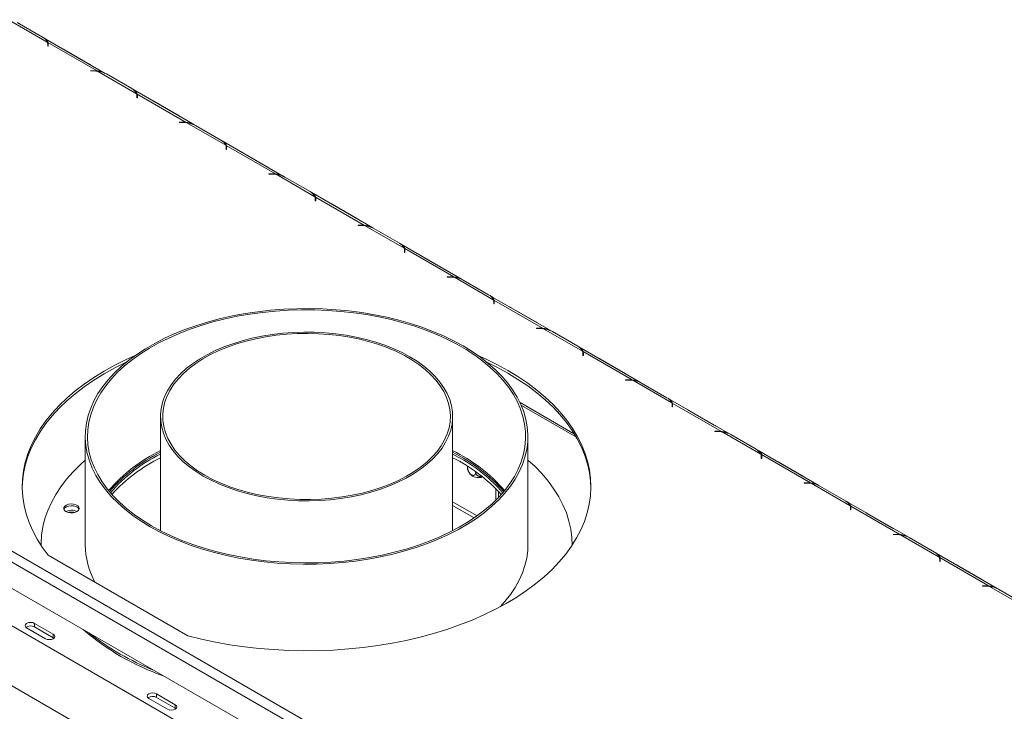
# Model space of a CAD drawing. Units: millimetres. Extents: x 60 to 4170, y 50 to 3291.
# Drawn here: x 2820 to 3328, y 1125 to 1482 of the extents above; entities that cross this region are included whole.
import ezdxf

# ---------------------------------------------------------------- set-up
doc = ezdxf.new("R2010")
doc.units = ezdxf.units.MM
doc.header["$LTSCALE"] = 16

msp = doc.modelspace()

# ---------------------------------------------------------------- linework, layer by layer
at = {"color": 7, "linetype": 'Continuous', "lineweight": 15}
for p, q in [((2834.226826, 1470.4536462), (2814.1289032, 1482.0559301)), ((2818.6588981, 1480.629581), (2831.7560492, 1473.0687566)), ((2864.1224797, 1454.3545502), (2832.3043853, 1472.7227451)), ((2859.8858389, 1455.6410133), (2834.5328463, 1470.2769844)), ((2834.5328463, 1470.2769844), (2834.5328463, 1468.8772002)), ((2834.43393, 1469.3366052), (2834.43393, 1468.3118725)), ((2834.43393, 1468.3118725), (2834.6625014, 1468.3118725)), ((2834.6625014, 1468.3118725), (2834.6625014, 1469.3912613)), ((2856.1822842, 1458.9675295), (2843.0851332, 1466.5283539)), ((2383.1081516, 1457.5026291), (3342.9955055, 903.3714547)), ((2858.3515552, 1455.7158617), (2856.4817964, 1455.7158617)), ((2856.4817964, 1455.7158617), (2856.4817964, 1455.5839102)), ((2856.4817964, 1455.5839102), (2858.2568778, 1455.5839102)), ((2859.8858389, 1455.3779944), (2859.8858389, 1455.6410133)), ((2880.289782, 1443.8620677), (2860.1918592, 1455.4643516)), ((2380.6837855, 1453.3035039), (3340.5711394, 899.1723295)), ((2864.7218541, 1454.0380025), (2877.8190052, 1446.4771781)), ((2910.1854358, 1427.7629717), (2878.3673413, 1446.1311666)), ((2880.496886, 1442.7450267), (2880.496886, 1441.720294)), ((2880.496886, 1441.720294), (2880.7254575, 1441.720294)), ((2905.9487949, 1429.0494348), (2880.5958023, 1443.6854059)), ((2880.5958023, 1443.6854059), (2880.5958023, 1442.2856217)), ((2880.7254575, 1441.720294), (2880.7254575, 1442.7996828)), ((2902.2452403, 1432.375951), (2889.1480892, 1439.9367754)), ((2904.4145113, 1429.1242832), (2902.5447524, 1429.1242832)), ((2902.5447524, 1429.1242832), (2902.5447524, 1428.9923317)), ((2902.5447524, 1428.9923317), (2904.3198339, 1428.9923317)), ((2905.9487949, 1428.7864159), (2905.9487949, 1429.0494348)), ((2926.3527381, 1417.2704892), (2906.2548152, 1428.8727731)), ((2910.7848102, 1427.446424), (2923.8819612, 1419.8855996)), ((2956.2483918, 1401.1713932), (2924.4302973, 1419.5395881)), ((3277.6978597, 871.6246603), (2331.1930067, 1418.0302814)), ((2926.5598421, 1416.1534482), (2926.5598421, 1415.1287155)), ((2926.5598421, 1415.1287155), (2926.7884135, 1415.1287155)), ((2952.011751, 1402.4578563), (2926.6587584, 1417.0938274)), ((2926.6587584, 1417.0938274), (2926.6587584, 1415.6940432)), ((2926.7884135, 1415.1287155), (2926.7884135, 1416.2081043)), ((2948.3081963, 1405.7843725), (2935.2110452, 1413.3451969)), ((2950.4774673, 1402.5327047), (2948.6077085, 1402.5327047)), ((2948.6077085, 1402.5327047), (2948.6077085, 1402.4007532)), ((2948.6077085, 1402.4007532), (2950.3827899, 1402.4007532)), ((2952.011751, 1402.1948374), (2952.011751, 1402.4578563)), ((2972.4156941, 1390.6789107), (2952.3177713, 1402.2811946)), ((2956.8477662, 1400.8548455), (2969.9449172, 1393.2940211)), ((3002.3113478, 1374.5798147), (2970.4932534, 1392.9480096)), ((2972.6227981, 1389.5618697), (2972.6227981, 1388.537137)), ((2972.6227981, 1388.537137), (2972.8513695, 1388.537137)), ((2998.074707, 1375.8662778), (2972.7217144, 1390.5022489)), ((2972.7217144, 1390.5022489), (2972.7217144, 1389.1024647)), ((2972.8513695, 1388.537137), (2972.8513695, 1389.6165258)), ((2994.3711523, 1379.192794), (2981.2740013, 1386.7536184)), ((2996.5404233, 1375.9411262), (2994.6706645, 1375.9411262)), ((2994.6706645, 1375.9411262), (2994.6706645, 1375.8091747)), ((2994.6706645, 1375.8091747), (2996.4457459, 1375.8091747)), ((2998.074707, 1375.6032589), (2998.074707, 1375.8662778)), ((3018.4786501, 1364.0873322), (2998.3807273, 1375.6896161)), ((3002.9107222, 1374.263267), (3016.0078733, 1366.7024426)), ((3048.3743039, 1347.9882362), (3016.5562094, 1366.3564311)), ((3018.6857541, 1362.9702912), (3018.6857541, 1361.9455585)), ((3044.137663, 1349.2746993), (3018.7846704, 1363.9106704)), ((3018.7846704, 1363.9106704), (3018.7846704, 1362.5108862)), ((3018.9143256, 1361.9455585), (3018.9143256, 1363.0249473)), ((3018.6857541, 1361.9455585), (3018.9143256, 1361.9455585)), ((3040.4341084, 1352.6012155), (3027.3369573, 1360.1620399)), ((3042.6033793, 1349.3495477), (3040.7336205, 1349.3495477)), ((3040.7336205, 1349.3495477), (3040.7336205, 1349.2175962)), ((3040.7336205, 1349.2175962), (3042.508702, 1349.2175962)), ((3044.137663, 1349.0116804), (3044.137663, 1349.2746993)), ((3064.5416061, 1337.4957537), (3044.4436833, 1349.0980376)), ((3048.9736782, 1347.6716885), (3062.0708293, 1340.1108641)), ((3094.4372599, 1321.3966577), (3062.6191654, 1339.7648526)), ((3090.2006191, 1322.6831208), (3064.8476265, 1337.3190919)), ((3064.8476265, 1337.3190919), (3064.8476265, 1335.9193077)), ((3064.7487102, 1336.3787127), (3064.7487102, 1335.35398)), ((3064.7487102, 1335.35398), (3064.9772816, 1335.35398)), ((3064.9772816, 1335.35398), (3064.9772816, 1336.4333688)), ((3086.4970644, 1326.009637), (3073.3999133, 1333.5704614)), ((3088.6663354, 1322.7579692), (3086.7965766, 1322.7579692)), ((3086.7965766, 1322.7579692), (3086.7965766, 1322.6260177)), ((3086.7965766, 1322.6260177), (3088.571658, 1322.6260177)), ((3090.2006191, 1322.4201019), (3090.2006191, 1322.6831208)), ((3110.6045622, 1310.9041752), (3090.5066394, 1322.5064591)), ((3095.0366343, 1321.08011), (3108.1337853, 1313.5192856)), ((3140.5002159, 1294.8050792), (3108.6821215, 1313.1732741)), ((3110.8116662, 1309.7871342), (3110.8116662, 1308.7624015)), ((3110.8116662, 1308.7624015), (3111.0402376, 1308.7624015)), ((3136.2635751, 1296.0915423), (3110.9105825, 1310.7275134)), ((3110.9105825, 1310.7275134), (3110.9105825, 1309.3277292)), ((3111.0402376, 1308.7624015), (3111.0402376, 1309.8417903)), ((3132.5600204, 1299.4180585), (3119.4628694, 1306.9788829)), ((3134.7292914, 1296.1663907), (3132.8595326, 1296.1663907)), ((3132.8595326, 1296.1663907), (3132.8595326, 1296.0344392)), ((3132.8595326, 1296.0344392), (3134.634614, 1296.0344392)), ((3136.2635751, 1295.8285234), (3136.2635751, 1296.0915423)), ((3156.6675182, 1284.3125967), (3136.5695954, 1295.9148806)), ((3141.0995903, 1294.4885315), (3154.1967414, 1286.9277071)), ((3186.563172, 1268.2135007), (3154.7450775, 1286.5816956)), ((3106.4360903, 1268.1554503), (3078.3477333, 1284.3705137)), ((3156.8746222, 1283.1955557), (3156.8746222, 1282.170823)), ((3156.8746222, 1282.170823), (3157.1031937, 1282.170823)), ((3182.3265311, 1269.4999638), (3156.9735385, 1284.1359349)), ((3156.9735385, 1284.1359349), (3156.9735385, 1282.7361507)), ((3157.1031937, 1282.170823), (3157.1031937, 1283.2502118)), ((2892.6758277, 1277.2436931), (2892.6758277, 1218.2949507)), ((3043.5329706, 1218.2949507), (3043.5329706, 1277.2436931)), ((3178.6229765, 1272.82648), (3165.5258254, 1280.3873044)), ((2853.8186848, 1266.9786086), (2853.8186848, 1210.9872387)), ((3082.3901134, 1210.9872387), (3082.3901134, 1266.9786086)), ((3180.7922474, 1269.5748122), (3178.9224886, 1269.5748122)), ((3178.9224886, 1269.5748122), (3178.9224886, 1269.4428607)), ((3178.9224886, 1269.4428607), (3180.6975701, 1269.4428607)), ((3202.7304742, 1257.7210182), (3182.6325514, 1269.3233021)), ((3187.1625463, 1267.896953), (3200.2596974, 1260.3361286)), ((3047.7044196, 1255.5395682), (3043.5329706, 1257.8276314)), ((3232.626128, 1241.6219222), (3200.8080335, 1259.9901171)), ((3202.9375783, 1256.6039772), (3202.9375783, 1255.5792445)), ((3228.3894871, 1242.9083853), (3203.0364946, 1257.5443564)), ((3203.0364946, 1257.5443564), (3203.0364946, 1256.1445722)), ((3203.1661497, 1255.5792445), (3203.1661497, 1256.6586333)), ((3051.1979767, 1251.5637262), (3051.1979767, 1251.0487744)), ((3202.9375783, 1255.5792445), (3203.1661497, 1255.5792445)), ((3224.6859325, 1246.2349015), (3211.5887814, 1253.7957259)), ((3055.4437589, 1248.7213589), (3055.4437589, 1248.5977365)), ((3226.8552035, 1242.9832337), (3224.9854447, 1242.9832337)), ((3224.9854447, 1242.9832337), (3224.9854447, 1242.8512822)), ((3224.9854447, 1242.8512822), (3226.7605261, 1242.8512822)), ((3228.3894871, 1242.6453664), (3228.3894871, 1242.9083853)), ((3248.7934303, 1231.1294397), (3228.6955075, 1242.7317236)), ((3233.2255024, 1241.3053745), (3246.3226534, 1233.7445501)), ((3067.2261059, 1235.4849667), (3067.2261059, 1238.5247376)), ((3043.5329706, 1233.2194618), (3056.1331829, 1225.945514)), ((3043.5329706, 1231.3533861), (3054.6725462, 1224.922646)), ((3278.689084, 1215.0303437), (3246.8709896, 1233.3985386)), ((3274.4524432, 1216.3168068), (3249.0994506, 1230.9527779)), ((3249.0994506, 1230.9527779), (3249.0994506, 1229.5529937)), ((3249.0005343, 1230.0123987), (3249.0005343, 1228.987666)), ((3249.0005343, 1228.987666), (3249.2291057, 1228.987666)), ((3249.2291057, 1228.987666), (3249.2291057, 1230.0670548)), ((3270.7488885, 1219.643323), (3257.6517375, 1227.2041474)), ((3272.9181595, 1216.3916552), (3271.0484007, 1216.3916552)), ((3271.0484007, 1216.3916552), (3271.0484007, 1216.2597037)), ((3271.0484007, 1216.2597037), (3272.8234821, 1216.2597037)), ((3294.8563863, 1204.5378612), (3274.7584635, 1216.1401451)), ((2830.961542, 1210.9872387), (2830.961542, 1210.7675318)), ((3105.2472563, 1210.7576015), (3105.2472563, 1210.9872387)), ((3279.2884584, 1214.713796), (3292.3856095, 1207.1529716)), ((2780.6233809, 1208.8920421), (2940.631544, 1116.5212957)), ((2834.6610248, 1205.6905635), (2906.7969509, 1164.0473798)), ((3324.7520401, 1188.4387652), (3292.9339456, 1206.8069601)), ((3295.0634903, 1203.4208202), (3295.0634903, 1202.3960875)), ((3295.0634903, 1202.3960875), (3295.2920618, 1202.3960875)), ((3320.5153992, 1189.7252283), (3295.1624066, 1204.3611994)), ((3295.1624066, 1204.3611994), (3295.1624066, 1202.9614152)), ((3295.2920618, 1202.3960875), (3295.2920618, 1203.4754763)), ((3316.8118446, 1193.0517445), (3303.7146935, 1200.6125689)), ((2762.8413364, 1199.7909742), (2945.0726584, 1094.5910712)), ((3318.9811155, 1189.8000767), (3317.1113567, 1189.8000767)), ((3317.1113567, 1189.8000767), (3317.1113567, 1189.6681252)), ((3317.1113567, 1189.6681252), (3318.8864382, 1189.6681252)), ((3320.5153992, 1189.4622094), (3320.5153992, 1189.7252283)), ((3340.9193423, 1177.9462827), (3320.8214195, 1189.5485666)), ((3325.3514144, 1188.1222175), (3338.4485655, 1180.5613931)), ((2837.2837186, 1164.8565318), (2827.5862541, 1170.4547589)), ((2827.5862541, 1168.5883799), (2827.5862541, 1170.4547589)), ((2823.5456439, 1168.1221643), (2833.2431084, 1162.5239372)), ((2827.5862541, 1168.5883799), (2837.2837186, 1162.9901528)), ((2837.2837186, 1162.9901528), (2837.2837186, 1164.8565318)), ((2837.2837186, 1162.9901528), (2837.6192936, 1162.757045)), ((2890.6197729, 1134.0662831), (2900.3172373, 1128.468056)), ((2890.6197729, 1132.1999041), (2890.6197729, 1134.0662831)), ((2896.2766272, 1126.1354614), (2886.5791627, 1131.7336884)), ((2900.3172373, 1126.601677), (2890.6197729, 1132.1999041)), ((2900.3172373, 1126.601677), (2900.3172373, 1128.468056)), ((2900.6528124, 1126.3685692), (2900.3172373, 1126.601677))]:
    msp.add_line(p, q, dxfattribs=at)
at = {"color": 8, "linetype": 'Continuous', "lineweight": 15}
for p, q in [((2834.5329271, 1468.876926), (2834.43393, 1468.9340759)), ((2843.0598408, 1466.5137529), (2843.0851332, 1466.5283539)), ((2856.1569918, 1458.9529285), (2856.1822842, 1458.9675295)), ((2858.3515552, 1455.5836272), (2858.3515552, 1455.7158617)), ((2880.5958832, 1442.2853475), (2880.496886, 1442.3424974)), ((2889.1227968, 1439.9221744), (2889.1480892, 1439.9367754)), ((2902.2199478, 1432.36135), (2902.2452403, 1432.375951)), ((2904.4145113, 1428.9920487), (2904.4145113, 1429.1242832)), ((2926.6588392, 1415.693769), (2926.5598421, 1415.7509189)), ((2935.1857528, 1413.3305959), (2935.2110452, 1413.3451969)), ((2948.2829039, 1405.7697715), (2948.3081963, 1405.7843725)), ((2950.4774673, 1402.4004702), (2950.4774673, 1402.5327047)), ((2972.7217952, 1389.1021905), (2972.6227981, 1389.1593404)), ((2981.2487088, 1386.7390174), (2981.2740013, 1386.7536184)), ((2994.3458599, 1379.178193), (2994.3711523, 1379.192794)), ((2996.5404233, 1375.8088917), (2996.5404233, 1375.9411262)), ((3018.7847512, 1362.510612), (3018.6857541, 1362.5677619)), ((3027.3116649, 1360.1474389), (3027.3369573, 1360.1620399)), ((3040.4088159, 1352.5866145), (3040.4341084, 1352.6012155)), ((3042.6033793, 1349.2173132), (3042.6033793, 1349.3495477)), ((3064.8477073, 1335.9190335), (3064.7487102, 1335.9761834)), ((3073.3746209, 1333.5558604), (3073.3999133, 1333.5704614)), ((3086.471772, 1325.995036), (3086.4970644, 1326.009637)), ((3088.6663354, 1322.6257347), (3088.6663354, 1322.7579692)), ((3110.9106633, 1309.327455), (3110.8116662, 1309.3846049)), ((3119.4375769, 1306.9642819), (3119.4628694, 1306.9788829)), ((3132.534728, 1299.4034575), (3132.5600204, 1299.4180585)), ((3134.7292914, 1296.0341562), (3134.7292914, 1296.1663907)), ((3079.0096654, 1282.9063774), (3107.4231248, 1266.5036364)), ((3156.9736193, 1282.7358765), (3156.8746222, 1282.7930264)), ((3165.500533, 1280.3727034), (3165.5258254, 1280.3873044)), ((3178.597684, 1272.811879), (3178.6229765, 1272.82648)), ((3180.7922474, 1269.4425777), (3180.7922474, 1269.5748122)), ((3203.0365754, 1256.144298), (3202.9375783, 1256.2014479)), ((3211.563489, 1253.7811249), (3211.5887814, 1253.7957259)), ((3224.6606401, 1246.2203005), (3224.6859325, 1246.2349015)), ((3226.8552035, 1242.8509992), (3226.8552035, 1242.9832337)), ((3065.8871654, 1234.1196439), (3065.8871654, 1239.9193313)), ((3249.0995314, 1229.5527195), (3249.0005343, 1229.6098694)), ((3257.626445, 1227.1895464), (3257.6517375, 1227.2041474)), ((3270.7235961, 1219.628722), (3270.7488885, 1219.643323)), ((3272.9181595, 1216.2594207), (3272.9181595, 1216.3916552)), ((3295.1624874, 1202.961141), (3295.0634903, 1203.0182909)), ((3303.6894011, 1200.5979679), (3303.7146935, 1200.6125689)), ((3316.7865521, 1193.0371435), (3316.8118446, 1193.0517445)), ((3318.9811155, 1189.6678422), (3318.9811155, 1189.8000767))]:
    msp.add_line(p, q, dxfattribs=at)
at = {"color": 7, "linetype": 'Continuous', "lineweight": 15, "flags": 128}
for points in [[(2843.0851332, 1466.5283539), (2842.6231627, 1466.7759593), (2842.5138739, 1466.8289328)], [(2856.7535435, 1458.6085465), (2856.6442547, 1458.6817551), (2856.1822842, 1458.9675295)], [(2889.1480892, 1439.9367754), (2888.6861187, 1440.1843808), (2888.57683, 1440.2373543)], [(2902.8164995, 1432.016968), (2902.7072108, 1432.0901766), (2902.2452403, 1432.375951)], [(2935.2110452, 1413.3451969), (2934.7490747, 1413.5928023), (2934.639786, 1413.6457758)], [(2948.8794556, 1405.4253895), (2948.7701668, 1405.4985981), (2948.3081963, 1405.7843725)], [(2981.2740013, 1386.7536184), (2980.8120308, 1387.0012238), (2980.702742, 1387.0541973)], [(2994.9424116, 1378.833811), (2994.8331228, 1378.9070196), (2994.3711523, 1379.192794)], [(3027.3369573, 1360.1620399), (3026.8749868, 1360.4096453), (3026.765698, 1360.4626188)], [(3041.0053676, 1352.2422325), (3040.8960789, 1352.3154411), (3040.4341084, 1352.6012155)], [(2887.2921956, 1220.3267165), (2892.2214892, 1217.6449624), (2897.4173242, 1215.1364945), (2902.8614502, 1212.8101239), (2908.5347445, 1210.6740221), (2914.4172793, 1208.7356922), (2920.4883921, 1207.0019426), (2926.7267578, 1205.4788633), (2933.1104641, 1204.1718041), (2939.6170878, 1203.0853561), (2946.2237742, 1202.2233355), (2952.9073171, 1201.5887701), (2959.6442403, 1201.1838889), (2966.4108802, 1201.0101141), (2973.1834685, 1201.068056), (2979.9382165, 1201.3575111), (2986.6513978, 1201.8774627), (2993.299432, 1202.6260845), (2999.8589678, 1203.6007469), (3006.3069645, 1204.7980263), (3012.6207733, 1206.2137173), (3018.7782167, 1207.8428471), (3024.7576664, 1209.6796935), (3030.5381195, 1211.7178044), (3036.0992719, 1213.950021), (3041.4215898, 1216.3685023), (3046.4863784, 1218.9647535), (3051.2758474, 1221.7296552), (3055.7731737, 1224.6534954), (3059.9625603, 1227.7260041), (3063.8292917, 1230.936389), (3067.3597859, 1234.2733736), (3070.5416419, 1237.7252365), (3073.3636834, 1241.2798529), (3075.8159978, 1244.9247371), (3077.8899713, 1248.6470864), (3079.578319, 1252.4338258), (3080.8751104, 1256.2716542), (3081.7757907, 1260.1470913), (3082.277196, 1264.0465243), (3082.3775652, 1267.9562563), (3082.0765457, 1271.8625544), (3081.375195, 1275.7516974), (3080.2759764, 1279.6100245), (3078.782751, 1283.4239834), (3076.900764, 1287.1801773), (3074.6366257, 1290.8654125), (3071.9982891, 1294.4667444), (3068.9950214, 1297.9715232), (3065.6373717, 1301.3674383), (3061.9371339, 1304.6425613), (3057.9073052, 1307.7853884), (3053.5620405, 1310.7848801), (3048.9166027, 1313.6305007), (3043.9873091, 1316.3122549), (3038.791474, 1318.8207228), (3033.347348, 1321.1470934), (3027.6740538, 1323.2831952), (3021.791519, 1325.2215251), (3015.7204062, 1326.9552747), (3009.4820404, 1328.478354), (3003.0983342, 1329.7854132), (2996.5917105, 1330.8718612), (2989.9850241, 1331.7338818), (2983.3014811, 1332.3684472), (2976.5645579, 1332.7733284), (2969.7979181, 1332.9471032), (2963.0253297, 1332.8891613), (2956.2705817, 1332.5997062), (2949.5574005, 1332.0797546), (2942.9093662, 1331.3311328), (2936.3498305, 1330.3564704), (2929.9018338, 1329.159191), (2923.588025, 1327.7435), (2917.4305816, 1326.1143702), (2911.4511318, 1324.2775238), (2905.6706787, 1322.2394128), (2900.1095264, 1320.0071963), (2894.7872085, 1317.588715), (2889.7224199, 1314.9924638), (2884.9329508, 1312.2275621), (2880.4356245, 1309.3037219), (2876.246238, 1306.2312132), (2872.3795066, 1303.0208282), (2868.8490124, 1299.6838437), (2865.6671564, 1296.2319808), (2862.8451149, 1292.6773644), (2860.3928004, 1289.0324802), (2858.3188269, 1285.3101309), (2856.6304793, 1281.5233915), (2855.3336878, 1277.6855631), (2854.4330076, 1273.810126), (2853.9316023, 1269.910693), (2853.8312331, 1266.000961), (2854.1322525, 1262.0946629), (2854.8336033, 1258.2055199), (2855.9328219, 1254.3471927), (2857.4260472, 1250.5332338), (2859.3080343, 1246.7770399), (2861.5721726, 1243.0918048), (2864.2105092, 1239.4904729), (2867.2137769, 1235.9856941), (2870.5714266, 1232.589779), (2874.2716644, 1229.3146559), (2878.3014931, 1226.1718289), (2882.6467578, 1223.1723372), (2887.2921956, 1220.3267165)], [(2888.1003176, 1220.7932355), (2893.0280909, 1218.1138241), (2898.224618, 1215.609336), (2903.6712965, 1213.2887366), (2909.3486288, 1211.160333), (2915.2362915, 1209.2317443), (2921.3132083, 1207.5098744), (2927.5576254, 1206.0008871), (2933.9471895, 1204.7101843), (2940.4590275, 1203.6423862), (2947.0698287, 1202.8013154), (2953.7559283, 1202.1899827), (2960.4933916, 1201.8105764), (2967.2581004, 1201.6644547), (2974.0258387, 1201.7521408), (2980.7723799, 1202.0733207), (2987.4735729, 1202.6268447), (2994.1054293, 1203.4107313), (3000.6442087, 1204.4221744), (3007.0665041, 1205.6575533), (3013.3493253, 1207.1124456), (3019.4701814, 1208.7816433), (3025.4071613, 1210.659171), (3031.1390122, 1212.7383077), (3036.6452155, 1215.0116106), (3041.9060605, 1217.4709419), (3046.9027147, 1220.1074977), (3051.6172914, 1222.91184), (3056.0329136, 1225.8739299), (3060.1337746, 1228.9831638), (3063.9051942, 1232.2284116), (3067.3336719, 1235.598056), (3070.4069346, 1239.0800347), (3073.1139807, 1242.6618831), (3075.4451198, 1246.330779), (3077.3920069, 1250.0735888), (3078.9476728, 1253.8769141), (3080.1065485, 1257.7271402), (3080.8644856, 1261.6104841), (3081.2187709, 1265.5130445), (3081.168136, 1269.4208512), (3080.7127623, 1273.3199153), (3079.85428, 1277.1962792), (3078.595762, 1281.0360665), (3076.9417136, 1284.8255317), (3074.8980559, 1288.5511096), (3072.4721047, 1292.1994636), (3069.6725441, 1295.7575334), (3066.5093959, 1299.2125821), (3062.9939834, 1302.5522416), (3059.1388908, 1305.7645567), (3054.9579183, 1308.8380282), (3050.4660328, 1311.7616538), (3045.679314, 1314.5249677), (3040.6148972, 1317.118078), (3035.2909116, 1319.5317021), (3029.7264157, 1321.7571996), (3023.9413289, 1323.7866041), (3017.9563605, 1325.6126507), (3011.792935, 1327.2288026), (3005.4731159, 1328.6292744), (2999.0195264, 1329.8090529), (2992.4552688, 1330.7639147), (2985.8038415, 1331.4904417), (2979.0890547, 1331.986033), (2972.3349457, 1332.2489146), (2965.5656924, 1332.2781455), (2958.8055271, 1332.073621), (2952.0786493, 1331.6360732), (2945.4091395, 1330.9670685), (2938.8208729, 1330.0690017), (2932.3374337, 1328.9450877), (2925.9820309, 1327.5993497), (2919.7774153, 1326.0366053), (2913.7457978, 1324.2624485), (2907.9087699, 1322.2832305), (2902.2872268, 1320.1060362), (2896.901292, 1317.7386596), (2891.7702459, 1315.1895752), (2886.9124563, 1312.467908), (2882.3453127, 1309.5834009), (2878.0851645, 1306.5463797), (2874.1472617, 1303.3677162), (2870.5457011, 1300.0587891), (2867.2933752, 1296.6314436), (2864.4019268, 1293.0979486), (2861.8817062, 1289.4709531), (2859.7417353, 1285.7634409), (2857.9896746, 1281.9886839), (2856.6317961, 1278.1601946), (2855.6729605, 1274.2916783), (2855.1166003, 1270.396983), (2854.9647072, 1266.4900508), (2855.2178247, 1262.5848675), (2855.8750469, 1258.6954127), (2856.934021, 1254.8356096), (2858.3909563, 1251.0192753), (2860.2406371, 1247.2600712), (2862.4764423, 1243.5714544), (2865.0903681, 1239.9666291), (2868.0730575, 1236.4584997), (2871.413833, 1233.0596244), (2875.1007357, 1229.7821702), (2879.1205674, 1226.6378697), (2883.4589381, 1223.6379785), (2888.1003176, 1220.7932355)], [(3073.3999133, 1333.5704614), (3072.9379428, 1333.8180668), (3072.8286541, 1333.8710403)], [(3087.0683236, 1325.650654), (3086.9590349, 1325.7238626), (3086.4970644, 1326.009637)], [(2914.7683448, 1246.4534443), (2918.8039123, 1244.2880401), (2923.1025193, 1242.2984685), (2927.6412307, 1240.4953448), (2932.3958307, 1238.8882895), (2937.3409513, 1237.4858768), (2942.4502083, 1236.2955893), (2947.6963414, 1235.3237776), (2953.0513604, 1234.5756268), (2958.4866938, 1234.0551286), (2963.9733419, 1233.7650601), (2969.4820309, 1233.7069689), (2974.9833697, 1233.881165), (2980.4480062, 1234.2867189), (2985.8467842, 1234.9214669), (2991.1508989, 1235.7820222), (2996.3320506, 1236.8637935), (3001.3625955, 1238.1610091), (3006.2156936, 1239.6667476), (3010.8654514, 1241.3729755), (3015.2870605, 1243.2705891), (3019.4569296, 1245.3494639), (3023.3528109, 1247.5985083), (3026.9539179, 1250.0057225), (3030.2410373, 1252.5582631), (3033.1966308, 1255.2425112), (3035.8049291, 1258.044145), (3038.0520158, 1260.9482168), (3039.9259017, 1263.939232), (3041.4165888, 1267.0012322), (3042.5161237, 1270.1178805), (3043.2186398, 1273.2725479), (3043.5203889, 1276.4484032), (3043.4197611, 1279.6285017), (3042.9172933, 1282.7958762), (3042.0156663, 1285.9336274), (3040.7196907, 1289.0250141), (3039.0362811, 1292.0535423), (3036.9744192, 1295.0030535), (3034.545106, 1297.8578109), (3031.7613029, 1300.602583), (3028.6378626, 1303.2227254), (3025.1914501, 1305.7042584), (3021.4404535, 1308.0339419), (3017.4048859, 1310.1993462), (3013.106279, 1312.1889178), (3008.5675675, 1313.9920414), (3003.8129676, 1315.5990968), (2998.8678469, 1317.0015095), (2993.75859, 1318.191797), (2988.5124568, 1319.1636087), (2983.1574379, 1319.9117595), (2977.7221044, 1320.4322576), (2972.2354564, 1320.7223262), (2966.7267673, 1320.7804173), (2961.2254286, 1320.6062213), (2955.7607921, 1320.2006674), (2950.3620141, 1319.5659194), (2945.0578993, 1318.7053641), (2939.8767477, 1317.6235927), (2934.8462028, 1316.3263772), (2929.9931047, 1314.8206386), (2925.3433469, 1313.1144108), (2920.9217378, 1311.2167972), (2916.7518686, 1309.1379223), (2912.8559874, 1306.888878), (2909.2548804, 1304.4816637), (2905.967761, 1301.9291231), (2903.0121674, 1299.2448751), (2900.4038691, 1296.4432412), (2898.1567824, 1293.5391695), (2896.2828965, 1290.5481543), (2894.7922094, 1287.486154), (2893.6926746, 1284.3695058), (2892.9901585, 1281.2148383), (2892.6884093, 1278.038983), (2892.7890371, 1274.8588846), (2893.291505, 1271.6915101), (2894.193132, 1268.5537588), (2895.4891076, 1265.4623722), (2897.1725172, 1262.433844), (2899.234379, 1259.4843327), (2901.6636923, 1256.6295754), (2904.4474954, 1253.8848032), (2907.5709357, 1251.2646609), (2911.0173482, 1248.7831279), (2914.7683448, 1246.4534443)], [(2915.5764668, 1246.9199633), (2919.5992321, 1244.763288), (2923.8869157, 1242.7840095), (2928.4160999, 1240.9929378), (2933.1620478, 1239.3998552), (2938.0988388, 1238.0134624), (2943.1995097, 1236.8413316), (2948.4362024, 1235.8898645), (2953.7803161, 1235.1642577), (2959.2026629, 1234.6684741), (2964.6736279, 1234.4052216), (2970.1633306, 1234.3759381), (2975.6417881, 1234.5807833), (2981.0790791, 1235.0186385), (2986.4455068, 1235.6871123), (2991.7117617, 1236.5825538), (2996.8490814, 1237.7000723), (3001.8294077, 1239.0335644), (3006.6255396, 1240.5757469), (3011.2112824, 1242.3181971), (3015.5615904, 1244.2513981), (3019.6527037, 1246.3647917), (3023.4622779, 1248.6468351), (3026.9695067, 1251.0850647), (3030.1552346, 1253.6661636), (3033.0020624, 1256.3760347), (3035.4944417, 1259.1998778), (3037.6187599, 1262.12227), (3039.3634148, 1265.1272501), (3040.7188777, 1268.1984061), (3041.6777454, 1271.3189642), (3042.2347811, 1274.4718812), (3042.3869423, 1277.6399369), (3042.133398, 1280.8058284), (3041.475533, 1283.9522647), (3040.4169403, 1287.0620612), (3038.9634016, 1290.1182331), (3037.1228556, 1293.1040888), (3034.9053547, 1296.0033205), (3032.3230101, 1298.8000936), (3029.3899258, 1301.4791331), (3026.1221212, 1304.0258071), (3022.5374439, 1306.4262064), (3018.6554722, 1308.667221), (3014.497408, 1310.7366112), (3010.0859613, 1312.6230746), (3005.4452259, 1314.3163082), (3000.6005479, 1315.8070639), (2995.5783871, 1317.0872), (2990.406173, 1318.1497246), (2985.1121543, 1318.9888346), (2979.7252451, 1319.5999471), (2974.2748669, 1319.9797245), (2968.7907878, 1320.1260925), (2963.3029598, 1320.0382517), (2957.8413556, 1319.7166819), (2952.4358046, 1319.1631393), (2947.1158301, 1318.3806473), (2941.9104878, 1317.3734794), (2936.8482076, 1316.1471366), (2931.9566379, 1314.7083167), (2927.2624947, 1313.064878), (2922.7914158, 1311.2257964), (2918.5678207, 1309.2011163), (2914.6147773, 1307.0018959), (2910.9538756, 1304.6401465), (2907.6051102, 1302.1287672), (2904.586771, 1299.4814742), (2901.915343, 1296.7127262), (2899.6054168, 1293.837645), (2897.6696082, 1290.8719335), (2896.11849, 1287.8317892), (2894.9605339, 1284.7338164), (2894.2020642, 1281.5949352), (2893.8472234, 1278.432289), (2893.8979496, 1275.2631511), (2894.3539656, 1272.1048302), (2895.212781, 1268.974576), (2896.4697051, 1265.8894849), (2898.1178731, 1262.8664065), (2900.1482832, 1259.9218518), (2902.549846, 1257.0719031), (2905.3094451, 1254.3321257), (2908.4120084, 1251.7174833), (2911.8405909, 1249.2422562), (2915.5764668, 1246.9199633)], [(2879.6610817, 1308.7632503), (2874.9779732, 1306.6362157), (2869.1386397, 1303.719944), (2863.5728844, 1300.6305305), (2858.2960924, 1297.3765151), (2853.3228503, 1293.9668929), (2848.6669057, 1290.4110889), (2844.3411287, 1286.7189325), (2840.357477, 1282.9006298), (2836.7269627, 1278.9667356), (2833.4596213, 1274.9281244), (2830.5644848, 1270.7959599), (2828.0495562, 1266.5816647), (2825.9217874, 1262.2968882), (2824.1870601, 1257.9534747), (2822.8501696, 1253.5634307), (2821.9148115, 1249.1388914), (2821.3835714, 1244.6920875), (2821.2579177, 1240.2353113), (2821.5381978, 1235.7808825), (2822.2236369, 1231.3411143), (2823.3123402, 1226.9282796), (2824.8012984, 1222.5545767), (2826.6863954, 1218.2320956), (2828.9624204, 1213.972785), (2831.6230818, 1209.7884187), (2834.6610248, 1205.6905635)], [(2906.7969509, 1164.0473798), (2913.8954134, 1162.2936126), (2921.1437338, 1160.7576455), (2928.5218756, 1159.4437242), (2936.0094437, 1158.3554809), (2943.5857404, 1157.4959236), (2951.2298225, 1156.8674285), (2958.9205598, 1156.471733), (2966.636693, 1156.3099307), (2974.3568923, 1156.3824691), (2982.0598172, 1156.6891475), (2989.7241744, 1157.2291182), (2997.3287777, 1158.0008887), (3004.8526057, 1159.0023254), (3012.2748606, 1160.2306602), (3019.575025, 1161.6824976), (3026.7329194, 1163.3538243), (3033.7287573, 1165.2400203), (3040.5432002, 1167.3358717), (3047.1574112, 1169.6355848), (3053.5531067, 1172.1328027), (3059.7126071, 1174.8206223), (3065.6188861, 1177.6916139), (3071.2556168, 1180.737841), (3076.6072179, 1183.9508832), (3081.658896, 1187.3218587), (3086.3966869, 1190.8414491), (3090.8074939, 1194.4999253), (3094.8791245, 1198.2871744), (3098.6003234, 1202.1927272), (3101.9608042, 1206.2057877), (3104.9512777, 1210.3152627), (3107.5634773, 1214.5097925), (3109.7901821, 1218.7777822), (3111.625237, 1223.1074339), (3113.0635693, 1227.4867793), (3114.1012031, 1231.9037125), (3114.73527, 1236.346024), (3114.9640174, 1240.801434), (3114.7868129, 1245.2576265), (3114.2041464, 1249.7022832), (3113.2176285, 1254.1231181), (3111.8299861, 1258.5079105), (3110.0450552, 1262.8445398), (3107.8677699, 1267.1210183), (3105.3041486, 1271.3255245), (3102.361278, 1275.4464362), (3099.047293, 1279.4723618), (3095.3713544, 1283.3921727), (3091.3436235, 1287.1950333), (3086.9752341, 1290.8704316), (3082.2782616, 1294.4082077), (3077.2656898, 1297.7985821), (3071.9513748, 1301.032183), (3066.3500068, 1304.1000718), (3060.4770697, 1306.9937679), (3056.5370846, 1308.7707489)], [(3119.4628694, 1306.9788829), (3119.0008989, 1307.2264883), (3118.8916101, 1307.2794618)], [(2875.0197888, 1305.2562223), (2874.9779732, 1305.2364315), (2869.1386397, 1302.3201598), (2863.5728844, 1299.2307462), (2858.2960924, 1295.9767308), (2853.3228503, 1292.5671086), (2848.6669057, 1289.0113047), (2844.3411287, 1285.3191483), (2840.357477, 1281.5008455), (2836.7269627, 1277.5669514), (2833.4596213, 1273.5283401), (2830.5644848, 1269.3961757), (2828.0495562, 1265.1818804), (2825.9217874, 1260.8971039), (2824.1870601, 1256.5536904), (2822.8501696, 1252.1636464), (2821.9148115, 1247.7391071), (2821.3835714, 1243.2923033), (2821.2555548, 1240.3846095)], [(3114.9598316, 1240.3846095), (3114.7868129, 1243.8578422), (3114.2041464, 1248.302499), (3113.2176285, 1252.7233338), (3111.8299861, 1257.1081263), (3110.0450552, 1261.4447556), (3107.8677699, 1265.721234), (3105.3041486, 1269.9257403), (3102.361278, 1274.0466519), (3099.047293, 1278.0725775), (3095.3713544, 1281.9923884), (3091.3436235, 1285.7952491), (3086.9752341, 1289.4706474), (3082.2782616, 1293.0084234), (3077.2656898, 1296.3987979), (3071.9513748, 1299.6323988), (3066.3500068, 1302.7002875), (3061.1797692, 1305.2637098)], [(3133.1312797, 1299.0590755), (3133.0219909, 1299.1322841), (3132.5600204, 1299.4180585)], [(3165.5258254, 1280.3873044), (3165.0638549, 1280.6349098), (3164.9545661, 1280.6878833)], [(3179.1942357, 1272.467497), (3179.084947, 1272.5407056), (3178.6229765, 1272.82648)], [(2853.8186848, 1254.7505927), (2851.2732743, 1252.4502089), (2847.5537898, 1248.735472), (2844.1883738, 1244.9098649), (2841.1869109, 1240.9846239), (2838.5582166, 1236.9712777), (2836.3100117, 1232.881614), (2834.4488993, 1228.7276444), (2832.9803457, 1224.5215696), (2831.9086642, 1220.2757432), (2831.2370024, 1216.0026355), (2830.967333, 1211.7147972), (2830.9620739, 1210.7667298)], [(3105.246675, 1210.7567254), (3105.095088, 1214.7157497), (3104.5440119, 1218.9946031), (3103.5921997, 1223.2499381), (3102.2424471, 1227.4692564), (3100.4987183, 1231.6401655), (3098.366135, 1235.750415), (3095.8509607, 1239.7879327), (3092.9605827, 1243.74086), (3089.7034903, 1247.5975869), (3086.0892499, 1251.3467857), (3082.3901134, 1254.7505927)], [(3211.5887814, 1253.7957259), (3211.1268109, 1254.0433313), (3211.0175222, 1254.0963048)], [(3225.2571917, 1245.8759185), (3225.147903, 1245.9491271), (3224.6859325, 1246.2349015)], [(2843.8452967, 1228.1377779), (2844.9169375, 1227.6960738), (2846.1789533, 1227.4791762), (2847.4945852, 1227.5105893), (2848.721264, 1227.7869089), (2849.7260601, 1228.2781917), (2850.4000882, 1228.9311994), (2850.6703069, 1229.6751685), (2850.5074338, 1230.4294785), (2849.9291187, 1231.1123881), (2848.9980311, 1231.6498936), (2847.8150687, 1231.9837477), (2846.5084239, 1232.0777724), (2845.2196919, 1231.9217784), (2844.0885269, 1231.5326703), (2843.237508, 1230.9526139), (2842.7588564, 1230.2444673), (2842.7044415, 1229.4849692), (2843.0801599, 1228.7564229), (2843.8452967, 1228.1377779)], [(2850.5912136, 1229.3039993), (2850.5074338, 1229.496289), (2849.9291187, 1230.1791986), (2848.9980311, 1230.7167041), (2847.8150687, 1231.0505582), (2846.5084239, 1231.1445829), (2845.2196919, 1230.9885889), (2844.0885269, 1230.5994808), (2843.237508, 1230.0194244), (2842.7588564, 1229.3112778), (2842.756234, 1229.3039993)], [(2843.7333199, 1228.2050877), (2844.2461898, 1228.4293211), (2845.5201304, 1228.7567557)], [(3257.6517375, 1227.2041474), (3257.189767, 1227.4517528), (3257.0804782, 1227.5047263)], [(3271.3201478, 1219.28434), (3271.210859, 1219.3575486), (3270.7488885, 1219.643323)], [(3068.0024401, 1178.9407197), (3070.5416419, 1181.7338665), (3073.3636834, 1185.2884829), (3075.8159978, 1188.9333671), (3077.8899713, 1192.6557164), (3079.578319, 1196.4424558), (3080.8751104, 1200.2802843), (3081.7757907, 1204.1557213), (3082.277196, 1208.0551543), (3082.3901134, 1210.9872387)], [(3303.7146935, 1200.6125689), (3303.252723, 1200.8601743), (3303.1434342, 1200.9131478)], [(3317.3831038, 1192.6927615), (3317.273815, 1192.7659701), (3316.8118446, 1193.0517445)], [(2827.5862541, 1170.4547589), (2826.6593303, 1170.8123025), (2825.565949, 1170.9378551), (2824.4725678, 1170.8123025), (2823.5456439, 1170.4547589), (2822.9262932, 1169.9196571), (2822.7088062, 1169.2884616), (2822.9262932, 1168.657266), (2823.5456439, 1168.1221643)], [(2833.2431084, 1162.5239372), (2834.1700322, 1162.1663937), (2835.2634135, 1162.0408411), (2836.3567947, 1162.1663937), (2837.2837186, 1162.5239372), (2837.9030693, 1163.059039), (2838.1205563, 1163.6902345), (2837.9030693, 1164.3214301), (2837.2837186, 1164.8565318)], [(2886.5791627, 1131.7336884), (2885.959812, 1132.2687902), (2885.742325, 1132.8999858), (2885.959812, 1133.5311813), (2886.5791627, 1134.0662831), (2887.5060866, 1134.4238266), (2888.5994678, 1134.5493792), (2889.6928491, 1134.4238266), (2890.6197729, 1134.0662831)], [(2900.3172373, 1128.468056), (2900.9365881, 1127.9329543), (2901.1540751, 1127.3017587), (2900.9365881, 1126.6705631), (2900.3172373, 1126.1354614), (2899.3903135, 1125.7779178), (2898.2969322, 1125.6523652), (2897.203551, 1125.7779178), (2896.2766272, 1126.1354614)]]:
    msp.add_lwpolyline(points, dxfattribs=at)
at = {"color": 7, "linetype": 'Continuous', "lineweight": 15}
for centre, radius, start, end in [((2829.2970634, 1468.2707277), 5.3914462, 23.88395356, 62.864898808), ((2831.263685, 1469.3265481), 3.170261, 0.181761315, 20.825450428), ((2831.5382637, 1469.3862761), 3.1242418, 0.091424871, 16.56457797), ((2831.4963337, 1467.9774378), 3.1670145, 6.061699901, 16.505314752), ((2858.2626837, 1439.9598625), 15.6240488, 82.907316926, 90.021290923), ((2858.3544331, 1440.0121184), 15.7037435, 84.403706635, 90.010500209), ((2858.8721959, 1443.3665201), 12.1695948, 61.270297871, 83.774639359), ((2875.3600194, 1441.6791492), 5.3914462, 23.88395356, 62.864898808), ((2877.326641, 1442.7349696), 3.170261, 0.181761315, 20.825450428), ((2877.6012197, 1442.7946976), 3.1242418, 0.091424871, 16.56457797), ((2877.5592898, 1441.3858593), 3.1670145, 6.0616999, 16.505314753), ((2904.3256397, 1413.368284), 15.6240488, 82.907316926, 90.021290923), ((2904.4173892, 1413.4205399), 15.7037435, 84.403706635, 90.010500209), ((2904.9351519, 1416.7749416), 12.1695948, 61.270297871, 83.774639359), ((2921.4229755, 1415.0875707), 5.3914462, 23.88395356, 62.864898808), ((2923.389597, 1416.1433911), 3.170261, 0.181761315, 20.825450428), ((2923.6641757, 1416.2031191), 3.1242418, 0.091424871, 16.56457797), ((2923.6222458, 1414.7942808), 3.1670145, 6.0616999, 16.505314753), ((2950.3885957, 1386.7767055), 15.6240488, 82.907316926, 90.021290923), ((2950.4803452, 1386.8289614), 15.7037435, 84.403706635, 90.010500209), ((2950.9981079, 1390.1833631), 12.1695948, 61.270297871, 83.774639359), ((2967.4859315, 1388.4959922), 5.3914462, 23.88395356, 62.864898808), ((2969.4525531, 1389.5518126), 3.170261, 0.181761315, 20.825450428), ((2969.7271318, 1389.6115406), 3.1242418, 0.091424871, 16.56457797), ((2969.6852018, 1388.2027023), 3.1670145, 6.0616999, 16.505314753), ((2996.4515518, 1360.185127), 15.6240488, 82.907316926, 90.021290923), ((2996.5433012, 1360.2373829), 15.7037435, 84.403706635, 90.010500209), ((2997.0610639, 1363.5917846), 12.1695948, 61.270297871, 83.774639359), ((3013.5488875, 1361.9044137), 5.3914462, 23.88395356, 62.864898808), ((3015.5155091, 1362.9602341), 3.170261, 0.181761315, 20.825450428), ((3015.7900878, 1363.0199621), 3.1242418, 0.091424871, 16.56457797), ((3015.7481578, 1361.6111238), 3.1670145, 6.061699901, 16.505314752), ((3042.5145078, 1333.5935485), 15.6240488, 82.907316926, 90.021290923), ((3042.6062573, 1333.6458044), 15.7037435, 84.403706635, 90.010500209), ((3043.12402, 1337.0002061), 12.1695948, 61.270297871, 83.774639359), ((3059.6118435, 1335.3128352), 5.3914462, 23.88395356, 62.864898808), ((3061.5784651, 1336.3686556), 3.170261, 0.181761315, 20.825450428), ((3061.8530438, 1336.4283836), 3.1242418, 0.091424871, 16.56457797), ((3061.8111139, 1335.0195453), 3.1670145, 6.0616999, 16.505314753), ((3088.5774638, 1307.00197), 15.6240488, 82.907316926, 90.021290923), ((3088.6692133, 1307.0542259), 15.7037435, 84.403706635, 90.010500209), ((3089.186976, 1310.4086276), 12.1695948, 61.270297871, 83.774639359), ((3105.6747996, 1308.7212567), 5.3914462, 23.88395356, 62.864898808), ((3107.6414211, 1309.7770771), 3.170261, 0.181761315, 20.825450428), ((3107.9159999, 1309.8368051), 3.1242418, 0.091424871, 16.56457797), ((3107.8740699, 1308.4279668), 3.1670145, 6.061699901, 16.505314752), ((3134.6404199, 1280.4103915), 15.6240488, 82.907316926, 90.021290923), ((3134.7321693, 1280.4626474), 15.7037435, 84.403706635, 90.010500209), ((3135.249932, 1283.8170491), 12.1695948, 61.270297871, 83.774639359), ((3151.7377556, 1282.1296782), 5.3914462, 23.88395356, 62.864898808), ((3153.7043772, 1283.1854986), 3.170261, 0.181761315, 20.825450428), ((3153.9789559, 1283.2452266), 3.1242418, 0.091424871, 16.56457797), ((3153.9370259, 1281.8363883), 3.1670145, 6.0616999, 16.505314753), ((3180.7033759, 1253.818813), 15.6240488, 82.907316926, 90.021290923), ((3180.7951254, 1253.8710689), 15.7037435, 84.403706635, 90.010500209), ((3181.3128881, 1257.2254706), 12.1695948, 61.270297871, 83.774639359), ((2930.2413782, 1183.3218088), 85.0902685, 116.198273138, 139.145379332), ((2930.4446794, 1182.0626004), 85.4725579, 116.224071859, 138.662783112), ((2929.6371317, 1183.0003989), 83.4580896, 116.28731068, 138.859110326), ((2930.9099422, 1179.3561222), 85.6165491, 116.524079166, 137.690929797), ((3006.3989696, 1183.8807364), 84.3983555, 40.759264435, 63.897083092), ((3006.1948839, 1182.6251334), 84.7776893, 41.244050291, 63.869094735), ((3005.7262611, 1179.9210991), 84.9202696, 42.22128125, 63.563709784), ((3006.4027221, 1183.8846315), 84.3929701, 40.75892471, 63.890580145), ((3197.8007116, 1255.5380997), 5.3914462, 23.88395356, 62.864898808), ((3199.7673332, 1256.5939201), 3.170261, 0.181761315, 20.825450428), ((3200.0419119, 1256.6536481), 3.1242418, 0.091424871, 16.56457797), ((3199.999982, 1255.2448098), 3.1670145, 6.0616999, 16.505314753), ((3008.6048529, 1185.1811987), 80.4927094, 40.924008209, 60.938188065), ((3057.0086834, 1252.0835796), 6.4250724, 233.667917003, 288.757382255), ((3226.7663319, 1227.2272345), 15.6240488, 82.907316926, 90.021290923), ((3226.8580814, 1227.2794904), 15.7037435, 84.403706635, 90.010500209), ((3227.3758441, 1230.6338921), 12.1695948, 61.270297871, 83.774639359), ((3243.8636677, 1228.9465212), 5.3914462, 23.88395356, 62.864898808), ((3245.8302892, 1230.0023416), 3.170261, 0.181761315, 20.825450428), ((3246.1048679, 1230.0620696), 3.1242418, 0.091424871, 16.56457797), ((2846.701127, 1222.0542118), 6.8057952, 64.658176419, 99.993013068), ((3246.062938, 1228.6532313), 3.1670145, 6.061699901, 16.505314752), ((3272.829288, 1200.635656), 15.6240488, 82.907316926, 90.021290923), ((3272.9210374, 1200.6879119), 15.7037435, 84.403706635, 90.010500209), ((3273.4388001, 1204.0423136), 12.1695948, 61.270297871, 83.774639359), ((2894.7958797, 1211.3065397), 40.9784389, 180.446448994, 208.47281246), ((3289.9266237, 1202.3549427), 5.3914462, 23.88395356, 62.864898808), ((3291.8932453, 1203.4107631), 3.170261, 0.181761315, 20.825450428), ((3292.167824, 1203.4704911), 3.1242418, 0.091424871, 16.56457797), ((3292.125894, 1202.0616528), 3.1670145, 6.061699901, 16.505314752), ((3318.9839935, 1174.0963334), 15.7037435, 84.403706635, 90.010500209), ((3318.892244, 1174.0440775), 15.6240488, 82.907316926, 90.021290923), ((3319.5017562, 1177.4507351), 12.1695948, 61.270297871, 83.774639359), ((2825.5855704, 1164.9535574), 4.1490565, 61.170676509, 124.927549175), ((2936.5322872, 1264.791681), 128.5934158, 229.308450921, 250.696925611), ((2936.8428547, 1267.1963404), 130.0067111, 231.559710143, 248.44566639), ((2888.6158522, 1128.6258488), 4.0975076, 60.721286133, 125.37693955)]:
    msp.add_arc(centre, radius, start, end, dxfattribs=at)
for points, knots in [([(2834.5328463, 1470.2769844), (2834.4734714, 1470.5995344), (2834.3726631, 1471.1471679), (2833.8529322, 1471.8125873), (2832.9531779, 1472.3313007), (2832.3395153, 1472.6850806)], [0, 0, 0, 0, 0.3130232178, 0.5314588231, 1, 1, 1, 1]), ([(2863.4419825, 1454.6408601), (2863.2725543, 1454.7339854), (2862.7455897, 1455.0236286), (2861.517539, 1455.4701256), (2860.4779272, 1455.579004), (2859.8858389, 1455.6410133)], [0, 0, 0, 0, 0.1694287431, 0.5269662004, 1, 1, 1, 1]), ([(2880.5958023, 1443.6854059), (2880.5364274, 1444.0079559), (2880.4356191, 1444.5555894), (2879.9158882, 1445.2210088), (2879.0161339, 1445.7397222), (2878.4024714, 1446.0935021)], [0, 0, 0, 0, 0.3130232178, 0.5314588231, 1, 1, 1, 1]), ([(2909.5049386, 1428.0492816), (2909.3355104, 1428.1424069), (2908.8085458, 1428.4320501), (2907.580495, 1428.8785471), (2906.5408832, 1428.9874255), (2905.9487949, 1429.0494348)], [0, 0, 0, 0, 0.1694287431, 0.5269662005, 1, 1, 1, 1]), ([(2926.6587584, 1417.0938274), (2926.5993834, 1417.4163774), (2926.4985751, 1417.9640109), (2925.9788442, 1418.6294303), (2925.07909, 1419.1481437), (2924.4654274, 1419.5019236)], [0, 0, 0, 0, 0.3130232178, 0.5314588231, 1, 1, 1, 1]), ([(2955.5678946, 1401.4577031), (2955.3984664, 1401.5508284), (2954.8715018, 1401.8404716), (2953.6434511, 1402.2869686), (2952.6038393, 1402.395847), (2952.011751, 1402.4578563)], [0, 0, 0, 0, 0.1694287431, 0.5269662005, 1, 1, 1, 1]), ([(2972.7217144, 1390.5022489), (2972.6623395, 1390.8247989), (2972.5615312, 1391.3724324), (2972.0418003, 1392.0378518), (2971.142046, 1392.5565652), (2970.5283834, 1392.9103451)], [0, 0, 0, 0, 0.3130232178, 0.5314588231, 1, 1, 1, 1]), ([(3001.6308506, 1374.8661246), (3001.4614224, 1374.9592499), (3000.9344578, 1375.2488931), (2999.7064071, 1375.6953901), (2998.6667953, 1375.8042685), (2998.074707, 1375.8662778)], [0, 0, 0, 0, 0.1694287431, 0.5269662005, 1, 1, 1, 1]), ([(3018.7846704, 1363.9106704), (3018.7252955, 1364.2332204), (3018.6244872, 1364.7808539), (3018.1047563, 1365.4462733), (3017.205002, 1365.9649867), (3016.5913395, 1366.3187666)], [0, 0, 0, 0, 0.3130232178, 0.5314588231, 1, 1, 1, 1]), ([(3047.6938067, 1348.2745461), (3047.5243784, 1348.3676714), (3046.9974139, 1348.6573146), (3045.7693631, 1349.1038116), (3044.7297513, 1349.21269), (3044.137663, 1349.2746993)], [0, 0, 0, 0, 0.1694287431, 0.5269662004, 1, 1, 1, 1]), ([(3064.8476265, 1337.3190919), (3064.7882515, 1337.6416419), (3064.6874432, 1338.1892754), (3064.1677123, 1338.8546948), (3063.2679581, 1339.3734082), (3062.6542955, 1339.7271881)], [0, 0, 0, 0, 0.3130232178, 0.5314588231, 1, 1, 1, 1]), ([(3093.7567627, 1321.6829676), (3093.5873345, 1321.7760929), (3093.0603699, 1322.0657361), (3091.8323191, 1322.5122331), (3090.7927073, 1322.6211115), (3090.2006191, 1322.6831208)], [0, 0, 0, 0, 0.1694287431, 0.5269662004, 1, 1, 1, 1]), ([(3110.9105825, 1310.7275134), (3110.8512076, 1311.0500634), (3110.7503993, 1311.5976969), (3110.2306684, 1312.2631163), (3109.3309141, 1312.7818297), (3108.7172515, 1313.1356096)], [0, 0, 0, 0, 0.3130232178, 0.5314588231, 1, 1, 1, 1]), ([(3139.8197187, 1295.0913891), (3139.6502905, 1295.1845144), (3139.1233259, 1295.4741576), (3137.8952752, 1295.9206546), (3136.8556634, 1296.029533), (3136.2635751, 1296.0915423)], [0, 0, 0, 0, 0.1694287431, 0.5269662005, 1, 1, 1, 1]), ([(3156.9735385, 1284.1359349), (3156.9141636, 1284.4584849), (3156.8133553, 1285.0061184), (3156.2936244, 1285.6715378), (3155.3938701, 1286.1902512), (3154.7802076, 1286.5440311)], [0, 0, 0, 0, 0.31302321776, 0.53145882305, 1, 1, 1, 1]), ([(3185.8826748, 1268.4998106), (3185.7132465, 1268.5929359), (3185.186282, 1268.8825791), (3183.9582312, 1269.3290761), (3182.9186194, 1269.4379545), (3182.3265311, 1269.4999638)], [0, 0, 0, 0, 0.1694287431, 0.5269662004, 1, 1, 1, 1]), ([(3203.0364946, 1257.5443564), (3202.9771196, 1257.8669064), (3202.8763113, 1258.4145399), (3202.3565804, 1259.0799593), (3201.4568261, 1259.5986727), (3200.8431636, 1259.9524526)], [0, 0, 0, 0, 0.3130232178, 0.5314588231, 1, 1, 1, 1]), ([(3051.1979767, 1251.0487744), (3051.1994671, 1250.9706273), (3051.2024568, 1250.8138629), (3051.2268286, 1250.5669289), (3051.2662727, 1250.3117321), (3051.3219527, 1250.0520129), (3051.3927483, 1249.7907929), (3051.4785648, 1249.5284496), (3051.5805338, 1249.2633521), (3051.6976925, 1248.999984), (3051.8289023, 1248.7415132), (3051.9742881, 1248.488412), (3052.1350714, 1248.2405889), (3052.3023934, 1248.012623), (3052.5275865, 1247.7398852), (3052.7627426, 1247.5007982), (3053.0006118, 1247.3031505), (3053.2285426, 1247.1391082), (3053.4521165, 1247.0125726), (3053.6697795, 1246.9233399), (3053.8786602, 1246.8590962), (3054.0780535, 1246.8286582), (3054.2685268, 1246.8309344), (3054.4546365, 1246.8554348), (3054.6284869, 1246.9134216), (3054.7890221, 1247.0042567), (3054.9440993, 1247.1212611), (3055.0809622, 1247.2742695), (3055.1967858, 1247.4608965), (3055.2735881, 1247.6214703), (3055.3382372, 1247.8018287), (3055.3880572, 1247.9982765), (3055.4326261, 1248.2581842), (3055.4394523, 1248.4663844), (3055.4437589, 1248.5977365)], [0, 0, 0, 0, 0.0284804487, 0.0571322943, 0.0863259181, 0.1157085797, 0.1441957872, 0.1728674662, 0.2021383069, 0.2316253532, 0.2604587232, 0.2895212859, 0.3193538292, 0.3494743769, 0.3754847228, 0.4285939628, 0.4558019421, 0.4789940323, 0.5262488888, 0.5503762509, 0.5725043374, 0.6174660288, 0.6403368037, 0.6634473687, 0.7103376897, 0.7341475045, 0.7595257803, 0.8110086875, 0.8371482259, 0.8650970063, 0.8932199233, 0.9218768302, 0.9507126142, 1, 1, 1, 1]), ([(3051.3305454, 1249.8211051), (3051.3274273, 1249.8284711), (3051.3114309, 1249.8662603), (3051.2888856, 1249.9662628), (3051.260122, 1250.1078717), (3051.2366391, 1250.2753262), (3051.2183546, 1250.4610411), (3051.2020564, 1250.7115947), (3051.1995549, 1250.9183401), (3051.1979767, 1251.0487744)], [0, 0, 0, 0, 0.0324020646, 0.166231303, 0.3093235001, 0.4533072426, 0.6000249071, 0.7476583863, 1, 1, 1, 1]), ([(3051.337729, 1249.8241786), (3051.4963067, 1249.408029), (3051.8146, 1248.572744), (3052.4855085, 1247.5919123), (3053.0234001, 1247.1056852), (3053.2298575, 1246.9190581)], [0, 0, 0, 0, 0.3795691202, 0.7618617789, 1, 1, 1, 1]), ([(3055.4437589, 1248.5977365), (3055.4453975, 1248.52878), (3055.4486825, 1248.3905352), (3055.4842025, 1248.1172207), (3055.5765298, 1247.7618414), (3055.7798262, 1247.3448682), (3056.0348536, 1247.026557), (3056.27962, 1246.8084882), (3056.4767618, 1246.6668362), (3056.6952835, 1246.5425396), (3056.9230282, 1246.4434015), (3057.1545288, 1246.3687323), (3057.3875499, 1246.3161377), (3057.6331853, 1246.2836803), (3057.8773668, 1246.2732353), (3058.1152103, 1246.283971), (3058.2921917, 1246.3019542), (3058.3931554, 1246.322109), (3058.4178855, 1246.3270457)], [0, 0, 0, 0, 0.0502394564, 0.1007207337, 0.2033916982, 0.3236434768, 0.4477065072, 0.5047983145, 0.5623450861, 0.6214202458, 0.6810670735, 0.7325093657, 0.7843779252, 0.8376692417, 0.891484945, 0.9379611037, 0.9848041523, 1, 1, 1, 1]), ([(3231.9456308, 1241.9082321), (3231.7762026, 1242.0013574), (3231.249238, 1242.2910006), (3230.0211872, 1242.7374976), (3228.9815754, 1242.846376), (3228.3894871, 1242.9083853)], [0, 0, 0, 0, 0.1694287431, 0.5269662006, 1, 1, 1, 1]), ([(3249.0994506, 1230.9527779), (3249.0400756, 1231.2753279), (3248.9392674, 1231.8229614), (3248.4195365, 1232.4883808), (3247.5197822, 1233.0070942), (3246.9061196, 1233.3608741)], [0, 0, 0, 0, 0.3130232178, 0.5314588231, 1, 1, 1, 1]), ([(2845.0241036, 1227.6869876), (2845.1965611, 1227.7314244), (2845.7420275, 1227.8719738), (2846.7773734, 1227.9071865), (2847.7544837, 1227.8534299), (2848.2362552, 1227.7163774), (2848.3521182, 1227.6834171)], [0, 0, 0, 0, 0.1660725538, 0.5252713925, 0.8858307233, 1, 1, 1, 1]), ([(3278.0085868, 1215.3166536), (3277.8391586, 1215.4097789), (3277.312194, 1215.6994221), (3276.0841433, 1216.1459191), (3275.0445315, 1216.2547975), (3274.4524432, 1216.3168068)], [0, 0, 0, 0, 0.1694287431, 0.5269662005, 1, 1, 1, 1]), ([(3295.1624066, 1204.3611994), (3295.1030317, 1204.6837494), (3295.0022234, 1205.2313829), (3294.4824925, 1205.8968023), (3293.5827382, 1206.4155157), (3292.9690757, 1206.7692956)], [0, 0, 0, 0, 0.3130232178, 0.5314588231, 1, 1, 1, 1]), ([(3324.0715429, 1188.7250751), (3323.9021146, 1188.8182004), (3323.3751501, 1189.1078436), (3322.1470993, 1189.5543406), (3321.1074875, 1189.663219), (3320.5153992, 1189.7252283)], [0, 0, 0, 0, 0.1694287431, 0.5269662005, 1, 1, 1, 1])]:
    msp.add_open_spline(points, degree=3, knots=knots, dxfattribs=at)

doc.saveas('drawing.dxf')
